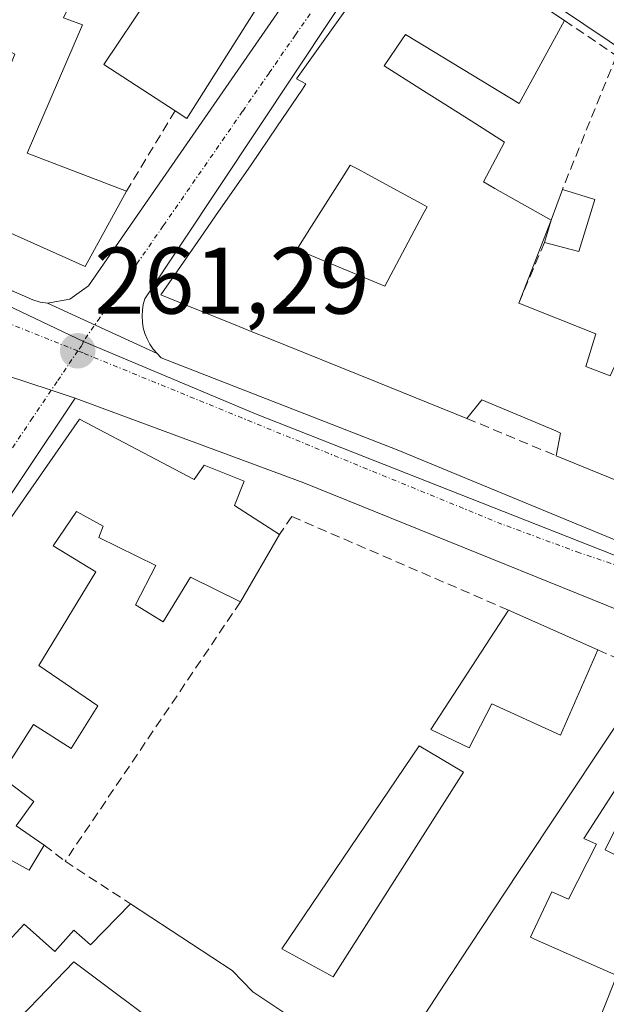
# Model space of a CAD drawing. Units: metres. Extents: x 622501 to 625993, y 4648531 to 4650904.
# Drawn here: x 623536 to 623598, y 4650251 to 4650355 of the extents above; entities that cross this region are included whole.
import ezdxf
from ezdxf.enums import TextEntityAlignment as Align

# ---------------------------------------------------------------- set-up
doc = ezdxf.new("R2010")
doc.units = ezdxf.units.M
doc.header["$MEASUREMENT"] = 0
doc.linetypes.add('TRAZO_Y_PUNTO', pattern=[1, 0.5, -0.25, 0, -0.25])
doc.linetypes.add('TRAZOSX2', pattern=[1.5, 1, -0.5])
for name, color, linetype, lineweight in [('Carretera de calzada única', 19, 'Continuous', 13), ('Carretera de calzada única Cxs', 19, 'Continuous', 13), ('Carretera de calzada única eje', 19, 'TRAZO_Y_PUNTO', 0), ('Carátula', 7, 'Continuous', 5), ('Edificación', 1, 'Continuous', 13), ('Edificación Cxs', 1, 'Continuous', 13), ('Elemento construido', 1, 'Continuous', 0), ('Muro lineal', 1, 'TRAZOSX2', 13), ('Núcleo urbano', 19, 'Continuous', 0), ('Núcleo urbano CxS', 19, 'Continuous', 0), ('Punto de cota en terreno', 7, 'Continuous', 0), ('Rótulo de punto de cota en terreno', 19, 'Continuous', 0), ('Vía urbana Cxs', 5, 'Continuous', 0), ('Vía urbana eje', 5, 'TRAZO_Y_PUNTO', 0)]:
    doc.layers.add(name, color=color, linetype=linetype, lineweight=lineweight)
doc.styles.add('Arial', font='txt', dxfattribs={"height": 0.2})

# ---------------------------------------------------------------- blocks, each defined once
blk = doc.blocks.new('5PATER')
at = {"layer": 'Carátula', "linetype": 'Continuous', "lineweight": 5}
h = blk.add_hatch(color=250, dxfattribs=at)
edge = h.paths.add_edge_path()
edge.add_ellipse((0, 0.01), major_axis=(-1.33, -1.34), ratio=0.999422, start_angle=0, end_angle=360)
blk = doc.blocks.new('*U174')
at = {"layer": 'Carretera de calzada única Cxs', "color": 19, "linetype": 'Continuous', "lineweight": 13}
for points in [[(623533.22, 4650327.49, 261.32), (623537.46, 4650325.65, 261.32), (623538.23, 4650325.42, 261.33), (623539.03, 4650325.32, 261.33), (623550.62, 4650319.96, 261.24), (623551.07, 4650319.53, 261.24), (623576.06, 4650309.78, 260.9), (623609.3, 4650296.03, 260.08)], [(623698.79, 4650237.37, 253.97), (623679.03, 4650254.86, 255.17), (623672.05, 4650260.37, 255.56), (623666.24, 4650264.47, 255.95), (623658.69, 4650269.21, 256.6), (623650.96, 4650273.46, 257.24), (623642.02, 4650278.04, 258.04), (623632.93, 4650282.18, 258.73), (623628.31, 4650283.97, 258.98), (623625.3, 4650284.86, 259.23), (623624.41, 4650284.71, 259.31), (623623.59, 4650284.29, 259.38), (623616.52, 4650286.42, 259.74), (623611.9, 4650287.76, 259.93), (623566.17, 4650306.25, 261.03), (623541.93, 4650315.25, 261.33), (623539.41, 4650316.08, 261.33), (623534.55, 4650317.67, 261.37)]]:
    blk.add_polyline3d(points, dxfattribs=at)
blk = doc.blocks.new('*U178')
at = {"layer": 'Vía urbana Cxs', "color": 5, "linetype": 'Continuous', "lineweight": 0}
blk.add_polyline3d([(623534.55, 4650317.67, 261.37), (623539.41, 4650316.08, 261.33), (623541.93, 4650315.25, 261.33), (623509.69, 4650267.03, 261.78)], dxfattribs=at)
blk = doc.blocks.new('*U180')
at = {"layer": 'Vía urbana Cxs', "color": 5, "linetype": 'Continuous', "lineweight": 0}
blk.add_polyline3d([(623628.04, 4650333.26, 259.7), (623577.07, 4650367.51, 260.22), (623549.33, 4650325.78, 261.23), (623549.16, 4650325.17, 261.24), (623549.07, 4650324.56, 261.25), (623549.03, 4650323.93, 261.26), (623549.07, 4650323.31, 261.27), (623549.17, 4650322.69, 261.27), (623549.34, 4650322.09, 261.26), (623549.57, 4650321.51, 261.26), (623549.87, 4650320.96, 261.25), (623550.22, 4650320.44, 261.25), (623550.62, 4650319.96, 261.24), (623539.03, 4650325.32, 261.33), (623541.4, 4650325.72, 261.35), (623543.35, 4650327.13, 261.32), (623572.46, 4650369.22, 260.27)], dxfattribs=at)
blk = doc.blocks.new('*U192')
at = {"layer": 'Edificación Cxs', "color": 1, "linetype": 'Continuous', "lineweight": 13}
for points in [[(623592.39, 4650334.12, 263.71), (623588.94, 4650325.3, 266.73), (623597.12, 4650322.05, 270.42), (623596.34, 4650319.52, 269.88), (623596.06, 4650318.6, 271.27), (623598.62, 4650317.6, 265.01), (623600.24, 4650321.05, 263.01), (623604.53, 4650319.62, 264.71), (623603.12, 4650315.8, 266.88), (623617.82, 4650309.93, 262.71), (623614.32, 4650300.39, 266.43), (623592.9, 4650309.14, 267.5), (623593.38, 4650311.54, 270.26), (623592.86, 4650311.76, 270.62), (623585.03, 4650315.05, 270.46), (623583.46, 4650313.08, 265.47), (623573.93, 4650316.93, 268.69), (623562.22, 4650321.66, 266.19), (623560.77, 4650322.25, 266.57), (623558.71, 4650323.08, 266.27), (623558.61, 4650323.12, 266.25), (623555.11, 4650324.53, 262.92), (623554.83, 4650324.65, 263.22), (623551.01, 4650326.19, 263.59), (623553.42, 4650329.67, 267.36), (623555.57, 4650332.76, 268.21), (623556.82, 4650334.56, 268.23), (623560.6, 4650339.98, 266.2), (623563.31, 4650343.98, 266.23), (623566.02, 4650347.99, 267.67), (623566.4, 4650348.55, 267.68), (623565.39, 4650349.1, 266.28), (623571.06, 4650356.98, 265.03), (623572.11, 4650357.42, 265.29), (623577.94, 4650365.79, 260.73), (623593.78, 4650355.28, 261.77), (623589, 4650346.47, 262.77), (623576.94, 4650353.78, 265.99), (623576.55, 4650353.21, 266.53), (623574.69, 4650350.47, 266.02), (623578.48, 4650348.06, 265.51), (623581.89, 4650345.9, 262.74), (623581.91, 4650345.89, 262.78), (623584.28, 4650344.39, 260.69), (623587.44, 4650342.38, 261.21), (623585.21, 4650338.17, 263.87), (623586.42, 4650337.47, 263.39), (623592.39, 4650334.12, 263.71)], [(623566.53, 4650330.54, 266.75), (623574.76, 4650327.11, 264.54), (623578.8, 4650334.69, 263.57), (623579.25, 4650335.53, 263.67), (623578.99, 4650335.67, 263.59), (623576.54, 4650337, 263.25), (623572.97, 4650338.93, 263.87), (623571.92, 4650339.5, 264.44), (623571.1, 4650339.94, 263.54), (623570.7, 4650339.31, 263.47), (623566.99, 4650333.48, 265.96), (623566.98, 4650333.46, 265.97), (623565.42, 4650331, 267.78), (623566.53, 4650330.54, 266.75)]]:
    blk.add_polyline3d(points, close=True, dxfattribs=at)
blk = doc.blocks.new('*U194')
at = {"layer": 'Edificación Cxs', "color": 1, "linetype": 'Continuous', "lineweight": 13}
for points in [[(623512.6, 4650407.75, 267.31), (623507.85, 4650399.5, 267.48), (623511.85, 4650397.25, 263.51), (623516.47, 4650404.58, 264.32), (623519.78, 4650401.88, 261.32), (623518.8, 4650400.12, 261.25), (623522.44, 4650398.03, 261.92), (623523.14, 4650399.12, 262.94), (623528.17, 4650395.14, 267.39), (623526.76, 4650391.92, 268.26), (623530.48, 4650389.98, 265.96), (623533.37, 4650394.17, 264.38), (623570.69, 4650369.53, 267.69), (623565.24, 4650361.1, 266.66), (623564.35, 4650361.67, 266.87), (623557.03, 4650366.28, 263.84), (623559.23, 4650369.6, 266.23), (623553.46, 4650374.35, 265.48), (623550.68, 4650370.39, 264.48), (623549.07, 4650368.51, 264.57), (623563.28, 4650359.93, 262.61), (623553.78, 4650344.88, 264.08), (623552.53, 4650345.69, 267.58), (623545, 4650350.6, 265.46), (623549.82, 4650357.83, 264.25), (623544.55, 4650361.55, 263.78), (623547.83, 4650366.59, 263.79), (623541.2, 4650371.05, 264.05), (623538.65, 4650367.43, 263.58), (623534.51, 4650369.87, 265.41), (623533.58, 4650368.32, 265.4), (623537.26, 4650365.39, 263.77), (623533.77, 4650359.89, 264.06), (623537.93, 4650357.13, 264.17), (623540.14, 4650361.08, 260.68), (623542.74, 4650359.64, 262.07), (623540.71, 4650355.53, 263.56), (623542.71, 4650354.8, 262.85), (623536.87, 4650341.19, 265.09), (623547.38, 4650337.17, 264.86), (623543.01, 4650329.2, 265.3), (623529.01, 4650335.46, 266.7), (623508.8, 4650343.69, 265.68), (623509.62, 4650346.84, 268.57), (623503.69, 4650350.08, 270.53), (623501.74, 4650346.96, 263.97), (623497.27, 4650349.59, 266.43), (623503.6, 4650361.72, 262.61), (623514.89, 4650356.37, 266.22), (623516.7, 4650358.83, 263.02), (623519.23, 4650363.02, 265.34), (623513.98, 4650366.74, 264.01), (623525.25, 4650383.53, 265.51), (623521.87, 4650385.84, 268.27), (623520.51, 4650383.79, 265.7), (623515.39, 4650387.1, 263.81), (623508.02, 4650391.56, 263.96), (623500.51, 4650380.39, 264.19), (623495.03, 4650384.82, 264.71), (623492.36, 4650381.51, 265.32), (623485.86, 4650386.76, 265.93), (623489.36, 4650391.01, 263.41), (623495.36, 4650385.51, 264.58), (623506.35, 4650400.25, 268.43), (623498.86, 4650405.25, 268.78), (623497.86, 4650403.5, 266.54), (623491.11, 4650408, 268.21), (623499.36, 4650417.25, 267.06), (623512.6, 4650407.75, 267.31)], [(623529.67, 4650356.72, 264.81), (623527.34, 4650352.46, 264.31), (623523.16, 4650355.03, 265), (623520.73, 4650349.17, 265.23), (623532.71, 4650344.58, 264.15), (623535.54, 4650351.69, 264.88), (623530.52, 4650354.39, 263.08), (623531.24, 4650355.83, 264.88), (623529.67, 4650356.72, 264.81)]]:
    blk.add_polyline3d(points, close=True, dxfattribs=at)

msp = doc.modelspace()

# ---------------------------------------------------------------- linework, layer by layer
at = {"layer": 'Carretera de calzada única', "color": 19, "linetype": 'Continuous', "lineweight": 13}
for points in [[(623457.94, 4650376.13, 261.77), (623468.26, 4650366.23, 261.78), (623486, 4650353.24, 261.75), (623510.49, 4650336.74, 261.58), (623522.73, 4650331.49, 261.43), (623533.22, 4650327.49, 261.32), (623537.46, 4650325.65, 261.32), (623538.23, 4650325.42, 261.33), (623539.03, 4650325.32, 261.33)], [(623539.03, 4650325.32, 261.33), (623550.62, 4650319.96, 261.24)], [(623550.62, 4650319.96, 261.24), (623551.07, 4650319.53, 261.24), (623576.06, 4650309.78, 260.9), (623609.3, 4650296.03, 260.08), (623609.94, 4650295.85, 260.05), (623610.6, 4650295.75, 260.03), (623611.27, 4650295.74, 260.01)], [(623541.93, 4650315.25, 261.33), (623539.41, 4650316.08, 261.33), (623534.55, 4650317.67, 261.37)], [(623611.9, 4650287.76, 259.93), (623566.17, 4650306.25, 261.03), (623541.93, 4650315.25, 261.33)]]:
    msp.add_polyline3d(points, dxfattribs=at)
at = {"layer": 'Carretera de calzada única eje', "color": 19, "linetype": 'TRAZO_Y_PUNTO', "lineweight": 0}
for points in [[(623542.22, 4650320.25, 261.27), (623534.65, 4650323.26, 261.32), (623523.68, 4650328.14, 261.41), (623515.75, 4650331.91, 261.5), (623510.15, 4650334.93, 261.57), (623499.87, 4650341.02, 261.69), (623494.45, 4650344.35, 261.74), (623490.27, 4650347.23, 261.73), (623478.83, 4650354.97, 261.76), (623474.81, 4650358.01, 261.77), (623453.03, 4650375.58, 261.74)], [(623617.51, 4650291.47, 259.71), (623595.38, 4650298.85, 260.46), (623587.16, 4650301.89, 260.64), (623542.78, 4650320.03, 261.27), (623542.22, 4650320.25, 261.27)]]:
    msp.add_polyline3d(points, dxfattribs=at)
at = {"layer": 'Edificación', "color": 1, "linetype": 'Continuous', "lineweight": 13}
for points in [[(623552.53, 4650345.69, 267.58), (623545, 4650350.6, 265.46), (623549.82, 4650357.83, 264.25), (623544.55, 4650361.55, 263.78), (623547.83, 4650366.59, 263.79), (623541.2, 4650371.05, 264.05), (623538.65, 4650367.43, 263.58), (623534.51, 4650369.87, 265.41), (623533.58, 4650368.32, 265.4), (623537.26, 4650365.39, 263.77), (623533.77, 4650359.89, 264.06), (623537.93, 4650357.13, 264.17), (623540.14, 4650361.08, 260.68), (623542.74, 4650359.64, 262.07), (623540.71, 4650355.53, 263.56), (623542.71, 4650354.8, 262.85), (623536.87, 4650341.19, 265.09), (623547.38, 4650337.17, 264.86)], [(623583.46, 4650313.08, 265.47), (623573.93, 4650316.93, 268.69), (623562.22, 4650321.66, 266.19), (623560.77, 4650322.25, 266.57), (623558.71, 4650323.08, 266.27), (623558.61, 4650323.12, 266.25), (623555.11, 4650324.53, 262.92), (623554.83, 4650324.65, 263.22), (623551.01, 4650326.19, 263.59), (623553.42, 4650329.67, 267.36), (623555.57, 4650332.76, 268.21), (623556.82, 4650334.56, 268.24), (623560.6, 4650339.98, 266.2), (623563.31, 4650343.98, 266.23), (623566.02, 4650347.99, 267.67), (623566.4, 4650348.55, 267.68), (623565.39, 4650349.1, 266.28), (623571.06, 4650356.98, 265.03), (623572.11, 4650357.42, 265.29), (623577.94, 4650365.79, 260.73), (623593.78, 4650355.28, 261.77)], [(623563.28, 4650359.93, 262.61), (623553.78, 4650344.88, 264.08), (623552.53, 4650345.69, 267.58)], [(623593.78, 4650355.28, 261.77), (623589, 4650346.47, 262.77), (623576.94, 4650353.78, 265.99), (623576.55, 4650353.21, 266.53), (623574.69, 4650350.47, 266.02), (623578.48, 4650348.06, 265.51), (623581.89, 4650345.9, 262.74), (623581.91, 4650345.89, 262.78), (623584.28, 4650344.39, 260.69), (623587.44, 4650342.38, 261.21), (623585.21, 4650338.17, 263.87), (623586.42, 4650337.47, 263.39), (623592.39, 4650334.12, 263.71)], [(623547.38, 4650337.17, 264.86), (623543.01, 4650329.2, 265.3), (623529.01, 4650335.46, 266.7), (623508.8, 4650343.69, 265.68), (623509.62, 4650346.84, 268.57), (623503.69, 4650350.08, 270.53), (623501.74, 4650346.96, 263.97), (623497.27, 4650349.59, 266.43)], [(623566.53, 4650330.54, 266.75), (623574.76, 4650327.11, 264.54), (623578.8, 4650334.69, 263.57), (623579.25, 4650335.53, 263.67), (623578.99, 4650335.67, 263.59), (623576.54, 4650337, 263.25), (623572.97, 4650338.93, 263.87), (623571.92, 4650339.5, 264.44), (623571.1, 4650339.94, 263.54), (623570.7, 4650339.31, 263.47), (623566.99, 4650333.48, 265.96), (623566.98, 4650333.46, 265.97), (623565.42, 4650331, 267.78), (623566.53, 4650330.54, 266.75)], [(623593.57, 4650337.37, 262.5), (623597.01, 4650336.3, 262.06), (623595.3, 4650330.78, 262.43), (623591.67, 4650331.74, 264.16)], [(623592.39, 4650334.12, 263.71), (623593.57, 4650337.37, 262.5)], [(623592.39, 4650334.12, 263.71), (623588.94, 4650325.3, 266.73)], [(623591.67, 4650331.74, 264.16), (623592.39, 4650334.12, 263.71)], [(623588.94, 4650325.3, 266.73), (623597.12, 4650322.05, 270.42), (623596.34, 4650319.52, 269.88), (623596.06, 4650318.6, 271.27), (623598.62, 4650317.6, 265.01), (623600.24, 4650321.05, 263.01), (623604.53, 4650319.62, 264.71)], [(623592.9, 4650309.14, 267.5), (623593.38, 4650311.54, 270.26), (623592.86, 4650311.76, 270.62), (623585.03, 4650315.05, 270.46), (623583.46, 4650313.08, 265.47)], [(623510.56, 4650265.56, 267.31), (623509.74, 4650266.07, 267.16), (623542.42, 4650313, 265.41)], [(623542.42, 4650313, 265.41), (623554.56, 4650306.61, 268.54), (623555.6, 4650308.15, 268.27), (623559.85, 4650306.44, 266.59), (623558.83, 4650303.85, 268.3), (623563.59, 4650300.8, 265.07)], [(623617.82, 4650309.93, 262.72), (623614.32, 4650300.39, 266.43), (623592.9, 4650309.14, 267.5)], [(623559.46, 4650293.65, 267.24), (623554.17, 4650296.28, 268.32), (623551.28, 4650291.53, 262.53), (623548.35, 4650293.33, 264.91), (623550.49, 4650297.49, 267.52), (623544.46, 4650300.48, 265.14), (623544.93, 4650301.69, 268.35), (623542.1, 4650303.22, 269.4), (623539.63, 4650299.58, 269.49), (623544.15, 4650296.83, 266.6), (623538.11, 4650286.92, 265.38), (623544.36, 4650282.65, 264.2), (623541.52, 4650278.12, 264.73), (623537.54, 4650280.64, 264.78), (623534.04, 4650275.18, 264.16), (623537.58, 4650272.5, 262.1), (623535.7, 4650269.9, 264.72), (623538.67, 4650267.86, 264.59)], [(623563.59, 4650300.8, 265.07), (623559.46, 4650293.65, 267.24)], [(623597.33, 4650288.57, 263.18), (623593.38, 4650279.54, 266.08), (623586.08, 4650282.84, 267.26), (623583.68, 4650278.18, 263.55), (623579.65, 4650280.11, 265.69), (623587.85, 4650292.78, 265.29)], [(623587.85, 4650292.78, 265.29), (623597.33, 4650288.57, 263.18)], [(623547.81, 4650261.65, 267.39), (623558.58, 4650254.58, 267.01), (623560.76, 4650252.31, 267.25), (623570.1, 4650246.12, 265.8), (623581.18, 4650238.71, 265.53), (623584.08, 4650246.29, 264.66), (623577.96, 4650248.35, 263.17), (623581.69, 4650254.04, 266.14), (623581.87, 4650254.31, 266.66), (623582.79, 4650255.7, 266.91), (623586.2, 4650260.89, 266.03), (623588.95, 4650265.09, 264.49), (623602.9, 4650286.06, 263.72)], [(623583.08, 4650275.59, 266.29), (623569.29, 4650253.92, 262.32), (623563.84, 4650256.87, 267.53), (623578.4, 4650278.4, 267.56), (623583.08, 4650275.59, 266.29)], [(623603.94, 4650264.5, 263.57), (623598.11, 4650267.38, 262.28), (623602.25, 4650275.79, 264.04), (623600.9, 4650276.43, 263.67), (623595.83, 4650268.59, 263.22), (623597.2, 4650267.97, 263.03), (623594.21, 4650262.13, 263.38), (623592.45, 4650262.93, 264), (623590.41, 4650258.59, 265.54), (623590.18, 4650258.1, 265.83), (623590.62, 4650257.91, 265.67), (623599.34, 4650254.04, 262.11)], [(623538.67, 4650267.86, 264.59), (623537.07, 4650265.2, 264.25), (623533.27, 4650267.31, 264.77), (623525.79, 4650256.21, 262.24), (623510.56, 4650265.56, 267.31)], [(623525.02, 4650251.61, 264.82), (623526.52, 4650253.64, 264.69), (623529.18, 4650251.58, 265.16), (623536.56, 4650259.48, 265.38), (623539.8, 4650256.59, 265.66), (623541.81, 4650258.85, 264.89), (623543.58, 4650257.3, 266.53), (623547.81, 4650261.65, 267.39)], [(623550.4, 4650246.07, 264.89), (623552.23, 4650247.68, 267.84), (623541.81, 4650255.51, 265.21), (623533.26, 4650246.67, 263.79)], [(623599.34, 4650254.04, 262.11), (623596.43, 4650246.77, 263.06)]]:
    msp.add_polyline3d(points, dxfattribs=at)
at = {"layer": 'Edificación Cxs', "color": 1, "linetype": 'Continuous', "lineweight": 13}
for points in [[(623592.39, 4650334.12, 263.71), (623593.57, 4650337.37, 262.5), (623597.01, 4650336.3, 262.06), (623595.3, 4650330.78, 262.43), (623591.67, 4650331.74, 264.16), (623592.39, 4650334.12, 263.71)], [(623597.33, 4650288.57, 263.18), (623593.38, 4650279.54, 266.08), (623586.08, 4650282.84, 267.26), (623583.68, 4650278.18, 263.55), (623579.65, 4650280.11, 265.69), (623587.85, 4650292.78, 265.29), (623597.33, 4650288.57, 263.18)], [(623583.08, 4650275.59, 266.29), (623569.29, 4650253.92, 262.32), (623563.84, 4650256.87, 267.53), (623578.4, 4650278.4, 267.56), (623583.08, 4650275.59, 266.29)]]:
    msp.add_polyline3d(points, close=True, dxfattribs=at)
for points in [[(623509.74, 4650266.07, 267.16), (623542.42, 4650313, 265.41), (623542.42, 4650313, 265.41), (623554.56, 4650306.61, 268.54), (623555.6, 4650308.15, 268.27), (623559.85, 4650306.44, 266.59), (623558.83, 4650303.85, 268.3), (623563.59, 4650300.8, 265.07), (623559.46, 4650293.65, 267.24), (623554.17, 4650296.28, 268.32), (623551.28, 4650291.53, 262.53), (623548.35, 4650293.33, 264.91), (623550.49, 4650297.49, 267.52), (623544.46, 4650300.48, 265.14), (623544.93, 4650301.69, 268.35), (623542.1, 4650303.22, 269.4), (623539.63, 4650299.58, 269.49), (623544.15, 4650296.83, 266.6), (623538.11, 4650286.92, 265.38), (623544.36, 4650282.65, 264.2), (623541.52, 4650278.12, 264.73), (623537.54, 4650280.64, 264.78), (623534.04, 4650275.18, 264.16), (623537.58, 4650272.5, 262.1), (623535.7, 4650269.9, 264.72), (623538.67, 4650267.86, 264.59), (623537.07, 4650265.2, 264.25), (623533.27, 4650267.31, 264.77)], [(623577.96, 4650248.35, 263.17), (623581.69, 4650254.04, 266.14), (623581.87, 4650254.31, 266.66), (623582.79, 4650255.7, 266.91), (623586.2, 4650260.89, 266.03), (623588.95, 4650265.09, 264.49), (623602.9, 4650286.06, 263.72), (623611.53, 4650282.2, 263.9), (623611.53, 4650282.2, 263.9), (623603.94, 4650264.5, 263.57), (623598.11, 4650267.38, 262.28), (623602.25, 4650275.79, 264.04), (623600.9, 4650276.43, 263.67), (623595.83, 4650268.59, 263.22), (623597.2, 4650267.97, 263.03), (623594.21, 4650262.13, 263.38), (623592.45, 4650262.93, 264), (623590.41, 4650258.59, 265.54), (623590.18, 4650258.1, 265.83), (623590.62, 4650257.91, 265.67), (623599.34, 4650254.04, 262.11), (623596.43, 4650246.77, 263.06)], [(623529.18, 4650251.58, 265.16), (623536.56, 4650259.48, 265.38), (623539.8, 4650256.59, 265.66), (623541.81, 4650258.85, 264.89), (623543.58, 4650257.3, 266.53), (623547.81, 4650261.65, 267.39), (623558.58, 4650254.58, 267.01), (623560.76, 4650252.31, 267.24), (623570.1, 4650246.12, 265.8)], [(623534.46, 4650229.34, 267.71), (623536.1, 4650227.77, 271.24), (623536.37, 4650227.51, 271.24), (623537.15, 4650227.9, 271), (623538.44, 4650228.96, 266.07), (623540.69, 4650226.82, 264.45), (623540.7, 4650226.81, 264.45), (623544.7, 4650223, 266.43), (623548.51, 4650219.38, 266.28), (623548.52, 4650219.37, 266.3), (623552.5, 4650215.59, 266.85), (623552.51, 4650215.58, 266.85), (623552.52, 4650215.57, 266.85), (623553.01, 4650215.1, 266.79), (623555.89, 4650217.98, 264.06), (623541.48, 4650232.34, 263.44), (623545.3, 4650235.86, 264.03), (623552.46, 4650229.35, 265.7), (623559.71, 4650237.65, 266.35), (623550.4, 4650246.07, 264.89), (623552.23, 4650247.68, 267.84), (623541.81, 4650255.51, 265.21), (623533.26, 4650246.67, 263.79)]]:
    msp.add_polyline3d(points, dxfattribs=at)
at = {"layer": 'Elemento construido', "color": 1, "linetype": 'Continuous', "lineweight": 0}
for points in [[(623539.03, 4650325.32, 261.38), (623541.4, 4650325.72, 261.33), (623543.35, 4650327.13, 261.36), (623572.46, 4650369.22, 264.13), (623528.49, 4650399.46, 261.54), (623499.5, 4650419.71, 262.32), (623458, 4650376.49, 268.87), (623457.91, 4650376.28, 268.53), (623457.94, 4650376.13, 268.62), (623468.26, 4650366.23, 268.49), (623486, 4650353.24, 266.22), (623510.49, 4650336.74, 261.62), (623522.73, 4650331.49, 261.9), (623533.22, 4650327.49, 261.39), (623537.46, 4650325.65, 261.38), (623538.23, 4650325.42, 261.38), (623539.03, 4650325.32, 261.38)], [(623628.04, 4650333.26, 259.77), (623577.07, 4650367.51, 260.26), (623549.33, 4650325.78, 261.37), (623549.16, 4650325.17, 261.35), (623549.07, 4650324.56, 261.33), (623549.03, 4650323.93, 261.32), (623549.07, 4650323.31, 261.31), (623549.17, 4650322.69, 261.29), (623549.34, 4650322.09, 261.28), (623549.57, 4650321.51, 261.28), (623549.87, 4650320.96, 261.28), (623550.22, 4650320.44, 261.28), (623550.62, 4650319.96, 261.27), (623551.07, 4650319.53, 261.27), (623576.06, 4650309.78, 260.94), (623609.3, 4650296.03, 260.18)], [(623509.69, 4650267.03, 266.94), (623541.93, 4650315.25, 261.38), (623566.17, 4650306.25, 261.04), (623611.9, 4650287.76, 259.95)]]:
    msp.add_polyline3d(points, dxfattribs=at)
at = {"layer": 'Muro lineal', "color": 1, "linetype": 'TRAZOSX2', "lineweight": 13}
for points in [[(623593.78, 4650355.28, 261.77), (623599.3, 4650351.51, 260.83)], [(623599.3, 4650351.51, 260.83), (623593.57, 4650337.37, 262.5)], [(623552.53, 4650345.69, 267.58), (623547.38, 4650337.17, 264.86)], [(623591.67, 4650331.74, 264.16), (623588.94, 4650325.3, 266.73)], [(623583.46, 4650313.08, 265.47), (623592.9, 4650309.14, 267.5)], [(623587.85, 4650292.78, 265.29), (623564.89, 4650302.7, 264.82), (623563.59, 4650300.8, 265.07)], [(623559.46, 4650293.65, 267.24), (623540.88, 4650266.16, 264.47)], [(623597.33, 4650288.57, 263.18), (623602.9, 4650286.06, 263.72)], [(623538.67, 4650267.86, 264.59), (623540.88, 4650266.16, 264.47)], [(623540.88, 4650266.16, 264.47), (623547.81, 4650261.65, 267.39)]]:
    msp.add_polyline3d(points, dxfattribs=at)
at = {"layer": 'Núcleo urbano', "color": 19, "linetype": 'Continuous', "lineweight": 0}
msp.add_polyline3d([(623453.04, 4650375.58, 261.74), (623453.78, 4650374.97, 261.75), (623487.31, 4650347.67, 261.74), (623495, 4650344.01, 261.74), (623542.83, 4650321.25, 261.28), (623542.83, 4650321.24, 261.28), (623561.07, 4650313.58, 261.08), (623614.77, 4650292.43, 259.83), (623615.53, 4650292.13, 259.8), (623617.49, 4650291.36, 259.71), (623619.79, 4650290.45, 259.61)], dxfattribs=at)
at = {"layer": 'Núcleo urbano CxS', "color": 19, "linetype": 'Continuous', "lineweight": 0}
msp.add_polyline3d([(623533.24, 4650455.76, 261.32), (623569.8, 4650491.88, 260.59), (623603.07, 4650524.36, 258.87), (623609.15, 4650502.06, 259.51), (623624.11, 4650459.43, 259.85), (623630.02, 4650423.11, 259.54), (623639.65, 4650410.83, 259.04), (623654.2, 4650395.61, 257.88), (623686.52, 4650376.27, 254.71), (623710.46, 4650362.44, 253.04), (623717.73, 4650357.63, 252.73), (623717.73, 4650357.63, 252.73), (623699.54, 4650322.97, 253.7), (623688.18, 4650301.31, 254.51), (623651.42, 4650322.37, 258.82), (623648.45, 4650314.85, 258.85), (623638.47, 4650289.58, 258.72), (623635.85, 4650282.95, 258.6), (623619.79, 4650290.45, 259.61), (623614.77, 4650292.43, 259.83), (623561.07, 4650313.58, 261.08), (623542.83, 4650321.24, 261.28), (623487.31, 4650347.67, 261.74)], dxfattribs=at)
msp.add_polyline3d([(623619.79, 4650290.45, 259.61), (623616.65, 4650283.22, 259.79), (623605.2, 4650256.91, 260.59), (623634.38, 4650233.33, 258.47), (623593.31, 4650145.43, 260.7), (623567.72, 4650171.12, 261.29), (623543.12, 4650195.4, 261.61), (623493.11, 4650146.73, 261.64), (623453.14, 4650187.85, 262.36), (623359.39, 4650283.57, 262.43), (623406.39, 4650329.75, 262.17), (623453.04, 4650375.58, 261.74), (623487.31, 4650347.67, 261.74), (623542.83, 4650321.24, 261.28), (623561.07, 4650313.58, 261.08), (623614.77, 4650292.43, 259.83), (623619.79, 4650290.45, 259.61)], close=True, dxfattribs=at)
at = {"layer": 'Vía urbana Cxs', "color": 5, "linetype": 'Continuous', "lineweight": 0}
for points in [[(623539.03, 4650325.32, 261.33), (623541.4, 4650325.72, 261.35), (623543.35, 4650327.13, 261.32), (623572.46, 4650369.22, 260.27), (623528.49, 4650399.46, 261.11), (623499.5, 4650419.71, 261.57), (623458, 4650376.49, 261.77), (623457.91, 4650376.28, 261.77), (623457.94, 4650376.13, 261.77)], [(623611.27, 4650295.74, 260.01), (623611.93, 4650295.82, 259.99), (623612.58, 4650295.99, 259.97), (623613.2, 4650296.23, 259.96), (623613.78, 4650296.56, 259.95), (623614.31, 4650296.96, 259.94), (623614.79, 4650297.43, 259.94), (623615.2, 4650297.96, 259.94), (623615.54, 4650298.53, 259.94), (623628.04, 4650333.26, 259.7), (623577.07, 4650367.51, 260.22), (623549.33, 4650325.78, 261.23), (623549.16, 4650325.17, 261.24), (623549.07, 4650324.56, 261.25), (623549.03, 4650323.93, 261.26), (623549.07, 4650323.31, 261.27), (623549.17, 4650322.69, 261.27), (623549.34, 4650322.09, 261.26), (623549.57, 4650321.51, 261.26), (623549.87, 4650320.96, 261.25), (623550.22, 4650320.44, 261.25), (623550.62, 4650319.96, 261.24)], [(623539.03, 4650325.32, 261.33), (623550.62, 4650319.96, 261.24)], [(623541.93, 4650315.25, 261.33), (623539.41, 4650316.08, 261.33), (623534.55, 4650317.67, 261.37)], [(623541.93, 4650315.25, 261.33), (623509.69, 4650267.03, 261.78), (623495.44, 4650246.29, 262.02), (623506.94, 4650235.29, 261.93), (623523.68, 4650218.3, 261.81), (623544.92, 4650197.8, 261.6), (623564.16, 4650178.31, 261.36), (623566.4, 4650177.06, 261.35), (623576.9, 4650200.55, 261.32), (623593.65, 4650238.03, 260.98), (623609.15, 4650271.76, 260.37), (623613.4, 4650280.76, 260.08), (623613.64, 4650281.41, 260.05), (623613.81, 4650282.08, 260.02), (623613.9, 4650282.77, 260), (623613.91, 4650283.47, 259.98), (623613.84, 4650284.16, 259.96), (623613.7, 4650284.84, 259.94), (623613.48, 4650285.49, 259.94), (623613.18, 4650286.12, 259.93), (623612.82, 4650286.72, 259.93), (623612.39, 4650287.26, 259.93), (623611.9, 4650287.76, 259.93)]]:
    msp.add_polyline3d(points, dxfattribs=at)
at = {"layer": 'Vía urbana eje', "color": 5, "linetype": 'TRAZO_Y_PUNTO', "lineweight": 0}
for points in [[(623576.5, 4650369.93, 260.21), (623570.9, 4650361.83, 260.29), (623568.09, 4650357.78, 260.33), (623565.29, 4650353.74, 260.39), (623562.49, 4650349.69, 260.44), (623559.68, 4650345.64, 260.48), (623554.08, 4650337.54, 260.69), (623551.28, 4650333.5, 260.93), (623548.47, 4650329.45, 261.17), (623545.67, 4650325.4, 261.26), (623544.55, 4650323.76, 261.28), (623542.87, 4650321.35, 261.28), (623542.66, 4650320.82, 261.28), (623542.22, 4650320.25, 261.27)], [(623542.22, 4650320.25, 261.27), (623540.03, 4650317, 261.3), (623539.41, 4650316.08, 261.33), (623537.43, 4650313.14, 261.4), (623529.45, 4650301.26, 261.51), (623526.78, 4650297.3, 261.55), (623521.46, 4650289.38, 261.61), (623518.8, 4650285.43, 261.63), (623513.48, 4650277.51, 261.67), (623510.81, 4650273.55, 261.72), (623500.17, 4650257.71, 261.91), (623497.51, 4650253.76, 261.96), (623494.84, 4650249.8, 262.01), (623492.18, 4650245.84, 262.03)]]:
    msp.add_polyline3d(points, dxfattribs=at)

# ---------------------------------------------------------------- block references
at = {"layer": 'Carretera de calzada única Cxs', "color": 19, "linetype": 'Continuous', "lineweight": 13}
msp.add_blockref('*U174', (0, 0), dxfattribs=at)
at = {"layer": 'Edificación Cxs', "color": 1, "linetype": 'Continuous', "lineweight": 13}
for name in ['*U194', '*U192']:
    msp.add_blockref(name, (0, 0), dxfattribs=at)
at = {"layer": 'Punto de cota en terreno', "linetype": 'Continuous', "lineweight": 0}
msp.add_blockref('5PATER', (623542.22, 4650320.25, 261.29), dxfattribs=at)
at = {"layer": 'Vía urbana Cxs', "color": 5, "linetype": 'Continuous', "lineweight": 0}
for name in ['*U180', '*U178']:
    msp.add_blockref(name, (0, 0), dxfattribs=at)

# ---------------------------------------------------------------- texts
at = {"layer": 'Rótulo de punto de cota en terreno', "color": 19, "linetype": 'Continuous', "lineweight": 0, "style": 'Arial'}
msp.add_text('261,29', height=7, dxfattribs=at).set_placement((623543.98, 4650322.01), align=Align.BOTTOM_LEFT)

doc.saveas('drawing.dxf')
